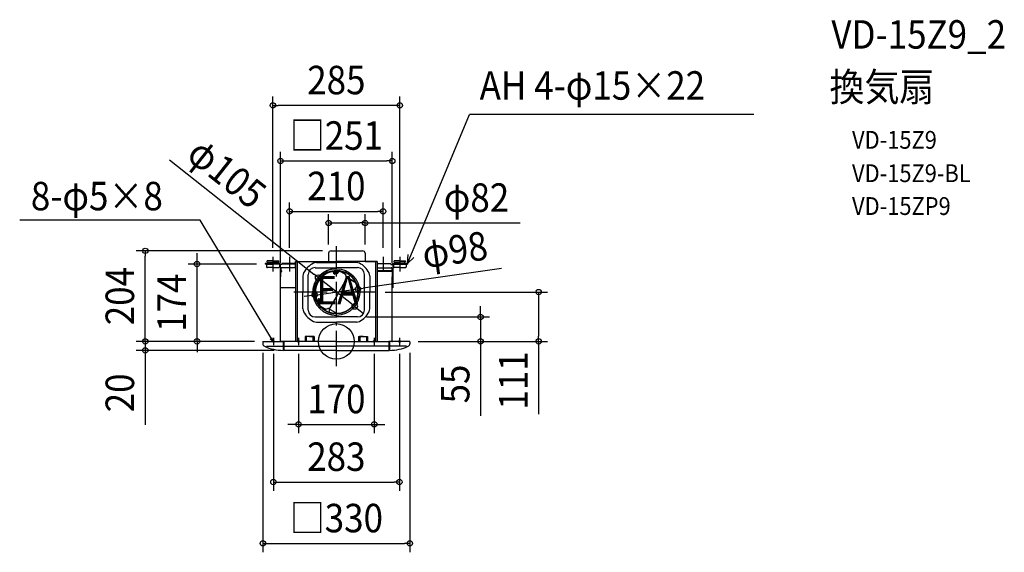
# Model space of a CAD drawing. Extents: x -711 to 1500, y -474 to 723.
import ezdxf
from ezdxf.enums import TextEntityAlignment as Align

# ---------------------------------------------------------------- set-up
doc = ezdxf.new("R2010")
doc.units = 0
doc.header["$LTSCALE"] = 20
doc.header["$PDMODE"] = 3
doc.header["$PDSIZE"] = -2
doc.linetypes.add('DASHDOT', pattern=[5.5, 4, -0.6, 0.3, -0.6])
doc.layers.get('DEFPOINTS').update_dxf_attribs({"linetype": 'CONTINUOUS'})
for name, color, linetype in [('ARRANGE', 1, 'CONTINUOUS'), ('BASIS', 6, 'DASHDOT'), ('DETAIL', 5, 'CONTINUOUS'), ('ETC', 61, 'CONTINUOUS'), ('FIX', 11, 'CONTINUOUS'), ('NOTE', 4, 'CONTINUOUS'), ('OUTLINE', 3, 'CONTINUOUS'), ('SIZE', 30, 'CONTINUOUS')]:
    doc.layers.add(name, color=color, linetype=linetype)
doc.styles.get("Standard").update_dxf_attribs({"font": 'SIMPLEX.shx', "width": 0.9, "height": 64, "bigfont": 'BIGFONT.shx'})

msp = doc.modelspace()

# ---------------------------------------------------------------- linework, layer by layer
at = {"layer": 'ARRANGE', "color": 1, "linetype": 'CONTINUOUS'}
msp.add_circle((0, 0), 40, dxfattribs=at)
msp.add_point((0, 0), dxfattribs=at)
at = {"layer": 'BASIS', "color": 6, "linetype": 'DASHDOT'}
for p, q in [((0, -55.927541), (0, 214.115488)), ((89.4247, 111), (-95.313227, 111))]:
    msp.add_line(p, q, dxfattribs=at)
at = {"layer": 'DEFPOINTS', "color": 30, "linetype": 'CONTINUOUS'}
for p in [(-142.5, 530.410215), (125.499847, 405.705283), (105, 292.337161), (64.499918, 266.262494), (-429.206584, 203.64985), (-11.000076, 203.64985), (-142.5, 190.38479), (-105, 190.38479), (-17.500082, 198.14985), (64.499918, 198.149854), (105, 190.38479), (142.5, 190.38479), (-312.939581, 174), (-159.5, 174), (-125.499835, 156.899997), (125.499847, 156.899997), (-41.167088, 143.580997), (48.514821, 117.878341), (89.4247, 111), (454.24989, 111), (-48.514833, 104.121659), (41.167076, 78.419003), (47.5, 55), (-429.206584, 0), (-164.000006, 0), (-164, 0), (-164, 0), (163.999994, 0), (164, 0), (323.785568, 0), (-165, -5.298007), (-141.5, -8.026261), (-119.5, -20), (-85, -8.026261), (85, -8.026261), (141.5, -8.026261), (165, -5.298007), (85, -186.312463), (141.5, -315.906747), (165, -453.860134)]:
    msp.add_point(p, dxfattribs=at)
at = {"layer": 'DETAIL', "color": 5, "linetype": 'CONTINUOUS'}
for p, q in [((-12.000076, 203.64985), (58.999924, 203.64985)), ((-155.5, 178), (-155.5, 181)), ((-142.5, 181), (-155.5, 181)), ((-155.5, 178), (-142.5, 178)), ((-153.5, 175), (-153.5, 178)), ((-142.5, 181), (-129.5, 181)), ((-129.5, 178), (-142.5, 178)), ((-131.5, 175), (-131.5, 178)), ((-129.5, 178), (-129.5, 181)), ((-91.500015, 179.599994), (0, 179.599994)), ((-91.500015, 179.599994), (-91.500015, 0)), ((-88.000015, 179.599994), (-88.000015, 0)), ((-44.908052, 177.399997), (0, 177.399997)), ((-17.500076, 198.14985), (-17.500076, 179.599994)), ((91.500015, 179.599994), (0, 179.599994)), ((44.908052, 177.399997), (0, 177.399997)), ((64.499924, 198.14985), (64.499924, 179.599994)), ((88.000015, 179.599994), (88.000015, 0)), ((91.500015, 179.599994), (91.500015, 0)), ((129.5, 178), (129.5, 181)), ((142.5, 181), (129.5, 181)), ((129.5, 178), (142.5, 178)), ((131.5, 175), (131.5, 178)), ((142.5, 181), (155.5, 181)), ((155.5, 178), (142.5, 178)), ((153.5, 175), (153.5, 178)), ((155.5, 178), (155.5, 181)), ((-127.5, 175), (-159.5, 175)), ((-159.5, 175), (-159.5, 174)), ((-127.499997, 174), (-159.5, 174)), ((-157, 174), (-157, 168)), ((-157, 174), (-142.5, 174)), ((-142.5, 166), (-155, 166)), ((-128, 174), (-142.5, 174)), ((-142.5, 166), (-130, 166)), ((-128, 174), (-128, 168)), ((-126.499997, 173), (-126.499997, 120.5)), ((-122.5, 173), (-126.499997, 173)), ((-91.500015, 175), (-122.5, 175)), ((-122.5, 175), (-122.5, 173)), ((-91.500015, 174), (-122.5, 174)), ((-94, 174), (-116, 174)), ((-87.5, 175), (-87.5, 175.000001)), ((-87.5, 175), (-87.5, 175.000001)), ((-47.5, 165.399997), (0, 165.399997)), ((-16.289646, 155.136376), (-18.633946, 154.173988)), ((-13.899854, 155.972456), (-16.289646, 155.136376)), ((-11.474654, 156.678392), (-13.899854, 155.972456)), ((-9.219262, 157.206612), (-11.474654, 156.678392)), ((-9.010686, 157.255464), (-9.219262, 157.206612)), ((-9.010686, 157.255464), (-8.892754, 157.272344)), ((-8.892754, 157.272344), (-8.775562, 157.27504)), ((-8.775562, 157.27504), (-8.658278, 157.263424)), ((-8.658278, 157.263424), (-8.543394, 157.237884)), ((-8.543394, 157.237884), (-8.433382, 157.198828)), ((-8.433382, 157.198828), (-8.327422, 157.146116)), ((-8.428782, 158.002472), (-8.006958, 158.733092)), ((1.337758, 151.56592), (-8.327422, 157.146116)), ((-7.480766, 158.04294), (-8.055766, 157.047012)), ((1.95963, 152.592524), (-7.480766, 158.04294)), ((-5.43939, 155.478708), (-6.591874, 153.482548)), ((-5.739694, 159.05846), (2.227694, 154.458484)), ((-4.873718, 158.558484), (-5.248718, 157.908964)), ((-0.052562, 154.908964), (-5.248718, 157.908964)), ((-4.33939, 157.383964), (-4.83939, 156.51794)), ((2.794678, 156.440536), (-2.241318, 159.348072)), ((-0.96189, 155.433964), (-1.46189, 154.56794)), ((0.322438, 155.558484), (-0.052562, 154.908964)), ((47.5, 165.399997), (0, 165.399997)), ((3.687758, 155.63624), (1.337758, 151.56592)), ((2.227694, 154.458484), (2.977694, 155.757524)), ((3.08873, 155.86714), (3.024242, 155.866032)), ((3.15295, 155.870188), (3.08873, 155.86714)), ((3.216894, 155.87518), (3.15295, 155.870188)), ((3.280562, 155.882108), (3.216894, 155.87518)), ((3.280562, 155.882108), (4.025898, 157.173068)), ((3.687758, 155.63624), (3.901386, 155.967772)), ((3.901386, 155.967772), (4.143334, 156.2743)), ((4.143334, 156.2743), (4.414966, 156.557108)), ((4.414966, 156.557108), (4.712186, 156.812324)), ((4.712186, 156.812324), (5.032482, 157.037076)), ((5.032482, 157.037076), (5.372458, 157.229648)), ((5.372458, 157.229648), (5.729106, 157.387704)), ((5.729106, 157.387704), (6.098778, 157.510224)), ((6.098778, 157.510224), (6.478074, 157.595512)), ((6.478074, 157.595512), (6.86323, 157.643276)), ((6.86323, 157.643276), (7.250594, 157.652516)), ((7.250594, 157.652516), (7.636434, 157.623688)), ((7.636434, 157.623688), (8.016986, 157.556524)), ((7.785194, 159.044088), (19.793198, 152.111264)), ((8.016986, 157.556524), (8.388686, 157.452212)), ((8.388686, 157.452212), (8.74611, 157.311988)), ((8.74611, 157.311988), (9.091066, 157.13544)), ((9.091066, 157.13544), (19.72189, 150.997732)), ((91.500015, 175), (122.5, 175)), ((91.500015, 165.500094), (103.524826, 165.500094)), ((123.79985, 158.739596), (91.500015, 158.739596)), ((124.899841, 157.500094), (91.500015, 157.500094)), ((103.452194, 165.500094), (123.29985, 165.500094)), ((122.199936, 157.500094), (122.199936, 158.739596)), ((122.5, 175), (122.5, 173)), ((122.5, 173), (126.499997, 173)), ((124.79985, 164.000094), (124.79985, 159.739596)), ((125.499847, 156.899997), (125.499847, 145.219577)), ((126.499997, 173), (126.499997, 120.5)), ((127.499997, 174), (159.5, 174)), ((127.5, 175), (159.5, 175)), ((128, 174), (142.5, 174)), ((128, 174), (128, 168)), ((142.5, 166), (130, 166)), ((157, 174), (142.5, 174)), ((142.5, 166), (155, 166)), ((157, 174), (157, 168)), ((159.5, 175), (159.5, 174)), ((-75, 147.308048), (-75, 110.399997)), ((-63, 70.5), (-63, 149.899997)), ((-40.970294, 134.076856), (-42.187466, 131.834812)), ((-39.63721, 136.25198), (-40.970294, 134.076856)), ((-39.634282, 136.256244), (-39.63721, 136.25198)), ((-39.634282, 136.256243), (-39.63721, 136.251981)), ((-38.192482, 138.354304), (-39.634282, 136.256244)), ((-36.639746, 140.377532), (-38.192482, 138.354304)), ((-34.983858, 142.316264), (-36.639746, 140.377532)), ((-33.229094, 144.164632), (-34.983858, 142.316264)), ((-31.380842, 145.917776), (-33.229094, 144.164632)), ((-29.443966, 147.5703), (-31.380842, 145.917776)), ((-27.42433, 149.117956), (-29.443966, 147.5703)), ((-25.327326, 150.55588), (-27.42433, 149.117956)), ((-23.159226, 151.880476), (-25.327326, 150.55588)), ((-21.385818, 152.83892), (-23.159226, 151.880476)), ((-20.925898, 153.087484), (-21.385818, 152.83892)), ((-18.633946, 154.173988), (-20.925898, 153.087484)), ((-4.325466, 151.458084), (-6.100818, 152.483084)), ((-3.214374, 151.532548), (-2.06189, 153.528708)), ((0.565982, 152.011756), (0.559394, 152.015312)), ((0.57297, 152.008512), (0.565982, 152.011756)), ((0.580318, 152.005608), (0.57297, 152.008512)), ((0.588014, 152.003088), (0.580318, 152.005608)), ((0.59603, 152.000992), (0.588014, 152.003088)), ((0.604326, 151.999356), (0.59603, 152.000992)), ((0.612858, 151.998224), (0.604326, 151.999356)), ((0.621582, 151.997632), (0.612858, 151.998224)), ((0.630446, 151.997624), (0.621582, 151.997632)), ((0.639374, 151.99822), (0.630446, 151.997624)), ((0.648282, 151.999464), (0.639374, 151.99822)), ((0.657046, 152.001356), (0.648282, 151.999464)), ((0.66553, 152.003876), (0.657046, 152.001356)), ((0.673638, 152.007088), (0.66553, 152.003876)), ((9.27953, 117.073992), (18.87953, 133.70168)), ((18.84073, 133.731092), (18.843834, 133.75014)), ((18.843946, 133.722228), (18.84073, 133.731092)), ((18.843834, 133.75014), (18.852966, 133.778948)), ((18.852966, 133.778948), (18.867914, 133.8166)), ((18.867914, 133.8166), (18.888218, 133.86188)), ((18.888218, 133.86188), (18.913226, 133.913428)), ((18.913226, 133.913428), (18.942198, 133.969628)), ((18.942198, 133.969628), (18.974222, 134.028808)), ((18.974222, 134.028808), (19.008366, 134.089176)), ((19.008366, 134.089176), (19.043574, 134.148932)), ((19.043574, 134.148932), (19.078818, 134.206256)), ((19.078818, 134.206256), (19.113002, 134.259448)), ((19.113002, 134.259448), (19.145138, 134.306876)), ((19.145138, 134.306876), (19.174198, 134.347104)), ((19.174198, 134.347104), (19.199334, 134.378872)), ((19.199334, 134.378872), (19.219718, 134.401188)), ((19.219718, 134.401188), (19.234658, 134.4134)), ((19.234658, 134.4134), (19.243946, 134.415048)), ((19.27953, 134.3945), (24.32953, 143.141356)), ((19.72189, 150.997732), (19.883106, 150.89356)), ((19.883106, 150.89356), (20.03197, 150.775148)), ((20.03197, 150.775148), (20.16909, 150.641848)), ((20.16909, 150.641848), (20.292626, 150.495624)), ((20.292626, 150.495624), (20.40121, 150.337696)), ((20.40121, 150.337696), (20.494034, 150.169704)), ((20.494034, 150.169704), (20.569666, 149.993952)), ((20.569666, 149.993952), (20.628586, 149.80968)), ((20.628586, 149.80968), (21.845242, 145.240236)), ((22.337114, 145.44638), (20.958014, 150.593248)), ((21.845242, 145.240236), (21.904162, 145.05596)), ((21.904162, 145.05596), (21.979794, 144.880212)), ((21.979794, 144.880212), (22.072618, 144.71222)), ((22.072618, 144.71222), (22.181202, 144.554288)), ((22.181202, 144.554288), (22.304738, 144.408068)), ((22.304738, 144.408068), (22.441862, 144.274764)), ((22.337114, 145.44638), (41.344806, 134.472284)), ((22.441862, 144.274764), (22.590722, 144.156356)), ((22.590722, 144.156356), (22.751938, 144.05218)), ((22.751938, 144.05218), (40.87179, 133.59068)), ((24.283014, 143.168212), (24.783014, 144.03424)), ((25.250906, 143.7641), (26.248774, 144.625484)), ((26.248774, 144.625484), (27.259006, 145.511124)), ((27.259006, 145.511124), (28.282478, 146.418272)), ((28.282478, 146.418272), (30.37509, 148.286396)), ((30.37509, 148.286396), (30.60743, 148.49326)), ((40.87179, 133.59068), (41.44049, 133.236324)), ((41.44049, 133.236324), (41.981898, 132.846616)), ((41.981898, 132.846616), (42.497134, 132.42056)), ((63, 70.5), (63, 149.899997)), ((75, 147.308048), (75, 110.399997)), ((125.499847, 0.399997), (125.499847, 145.149997)), ((-91.500015, 120.5), (-126.499997, 120.5)), ((-125.500153, 0.399997), (-125.500153, 120.5)), ((-47.420062, 112.290136), (-47.483146, 109.750212)), ((-47.223282, 114.82516), (-47.420062, 112.290136)), ((-46.892794, 117.34804), (-47.223282, 114.82516)), ((-46.430106, 119.851688), (-46.892794, 117.34804)), ((-45.835962, 122.328892), (-46.430106, 119.851688)), ((-45.112614, 124.772748), (-45.835962, 122.328892)), ((-44.261562, 127.176156), (-45.112614, 124.772748)), ((-43.285766, 129.53248), (-44.261562, 127.176156)), ((-42.187466, 131.834812), (-43.285766, 129.53248)), ((8.87953, 116.381172), (-0.72047, 99.753484)), ((8.84073, 116.410584), (8.843834, 116.429628)), ((8.843946, 116.40172), (8.84073, 116.410584)), ((8.843834, 116.429628), (8.852966, 116.45844)), ((8.852966, 116.45844), (8.867914, 116.496092)), ((8.867914, 116.496092), (8.888218, 116.541372)), ((8.888218, 116.541372), (8.913226, 116.59292)), ((8.913226, 116.59292), (8.942198, 116.64912)), ((8.942198, 116.64912), (8.974222, 116.7083)), ((8.974222, 116.7083), (9.008366, 116.768668)), ((9.008366, 116.768668), (9.043574, 116.828424)), ((9.043574, 116.828424), (9.078818, 116.885748)), ((9.078818, 116.885748), (9.113002, 116.93894)), ((9.113002, 116.93894), (9.145138, 116.986368)), ((9.145138, 116.986368), (9.174198, 117.026596)), ((9.174198, 117.026596), (9.199334, 117.058364)), ((9.199334, 117.058364), (9.219718, 117.08068)), ((9.219718, 117.08068), (9.234658, 117.092892)), ((9.234658, 117.092892), (9.243946, 117.09454)), ((42.497134, 132.42056), (42.982846, 131.961128)), ((42.982846, 131.961128), (43.436658, 131.470152)), ((43.436658, 131.470152), (43.904114, 130.891404)), ((126.499997, 120.5), (125.499847, 120.5)), ((-75, 73.491945), (-75, 110.399997)), ((-47.483146, 109.750212), (-47.411782, 107.212588)), ((-47.411782, 107.212588), (-47.206746, 104.684448)), ((-47.206746, 104.684448), (-46.86805, 102.173028)), ((-46.86805, 102.173028), (-46.397218, 99.685372)), ((-46.397218, 99.685372), (-45.795978, 97.232116)), ((-45.795978, 97.232116), (-45.06375, 94.80972)), ((-45.728438, 93.395732), (-44.919346, 94.79712)), ((-45.347646, 92.436828), (-36.522306, 87.341516)), ((-45.06375, 94.80972), (-45.019406, 94.699148)), ((-45.019406, 94.699148), (-44.998242, 94.660468)), ((-44.998242, 94.660468), (-44.963142, 94.596308)), ((-44.405766, 94.086964), (-44.980766, 93.091036)), ((-35.54037, 87.64062), (-44.980766, 93.091036)), ((-44.963142, 94.596308), (-44.894442, 94.500548)), ((-44.894442, 94.500548), (-44.814882, 94.413824)), ((-44.814882, 94.413824), (-44.72605, 94.33808)), ((-44.72605, 94.33808), (-44.627422, 94.272672)), ((-44.627422, 94.272672), (-34.962242, 88.692476)), ((-43.940406, 89.314956), (-37.955322, 85.859464)), ((-43.248718, 92.091036), (-43.623718, 91.441516)), ((-40.086906, 95.467452), (-41.73939, 92.605264)), ((-37.200466, 94.516916), (-38.975818, 95.541916)), ((-38.052562, 89.091036), (-38.427562, 88.441516)), ((-38.36189, 90.655264), (-36.709406, 93.517452)), ((-37.312242, 84.622156), (-34.962242, 88.692476)), ((-35.734234, 89.13794), (-35.740606, 89.141864)), ((-35.72793, 89.133508), (-35.734234, 89.13794)), ((-35.721742, 89.128596), (-35.72793, 89.133508)), ((-35.71571, 89.123192), (-35.721742, 89.128596)), ((-35.709886, 89.1173), (-35.71571, 89.123192)), ((-35.704322, 89.110932), (-35.709886, 89.1173)), ((-35.699078, 89.104108), (-35.704322, 89.110932)), ((-35.694202, 89.096848), (-35.699078, 89.104108)), ((-35.689762, 89.089176), (-35.694202, 89.096848)), ((-35.685814, 89.081148), (-35.689762, 89.089176)), ((-35.682438, 89.072808), (-35.685814, 89.081148)), ((-35.679694, 89.064272), (-35.682438, 89.072808)), ((-35.677638, 89.055668), (-35.679694, 89.064272)), ((-35.676362, 89.04704), (-35.677638, 89.055668)), ((-1.12047, 99.060664), (-10.72047, 82.432976)), ((-1.156166, 99.10912), (-1.15927, 99.090076)), ((-1.15927, 99.090076), (-1.156054, 99.081212)), ((-1.147034, 99.137932), (-1.156166, 99.10912)), ((-1.132086, 99.175584), (-1.147034, 99.137932)), ((-1.111782, 99.220864), (-1.132086, 99.175584)), ((-1.086774, 99.272412), (-1.111782, 99.220864)), ((-1.057802, 99.328612), (-1.086774, 99.272412)), ((-1.025778, 99.387792), (-1.057802, 99.328612)), ((-0.991634, 99.44816), (-1.025778, 99.387792)), ((-0.956426, 99.507916), (-0.991634, 99.44816)), ((-0.921182, 99.56524), (-0.956426, 99.507916)), ((-0.886998, 99.618428), (-0.921182, 99.56524)), ((-0.854862, 99.66586), (-0.886998, 99.618428)), ((-0.825802, 99.706088), (-0.854862, 99.66586)), ((-0.800666, 99.737856), (-0.825802, 99.706088)), ((-0.780282, 99.760172), (-0.800666, 99.737856)), ((-0.765342, 99.772384), (-0.780282, 99.760172)), ((-0.756054, 99.774032), (-0.765342, 99.772384)), ((75, 73.491945), (75, 110.399997)), ((-38.207074, 82.05148), (-38.207142, 81.909856)), ((-38.207142, 81.909856), (-38.197482, 81.768436)), ((-38.197262, 82.191648), (-38.207074, 82.05148)), ((-38.197482, 81.768436), (-38.178098, 81.62888)), ((-38.177714, 82.330916), (-38.197262, 82.191648)), ((-38.178098, 81.62888), (-38.14899, 81.490636)), ((-38.14899, 81.490636), (-38.100158, 81.323952)), ((-38.100158, 81.323952), (-38.037418, 81.160944)), ((-38.037418, 81.160944), (-37.960474, 81.000792)), ((-37.960474, 81.000792), (-37.87023, 80.84596)), ((-37.87023, 80.84596), (-37.76705, 80.698228)), ((-37.818546, 83.146936), (-37.853038, 82.757176)), ((-37.853038, 82.757176), (-37.849822, 82.36646)), ((-37.849822, 82.36646), (-37.808378, 81.978568)), ((-37.746134, 83.531944), (-37.818546, 83.146936)), ((-37.808378, 81.978568), (-37.72965, 81.59716)), ((-37.76705, 80.698228), (-37.652242, 80.558836)), ((-37.63703, 83.908592), (-37.746134, 83.531944)), ((-37.72965, 81.59716), (-37.613862, 81.22604)), ((-37.089294, 85.359464), (-37.714294, 84.276932)), ((-37.652242, 80.558836), (-37.527402, 80.429832)), ((-37.492542, 84.271384), (-37.63703, 83.908592)), ((-37.613862, 81.22604), (-37.46265, 80.868604)), ((-37.527402, 80.429832), (-37.391998, 80.310532)), ((-37.312242, 84.622156), (-37.492542, 84.271384)), ((-37.46265, 80.868604), (-37.276966, 80.528512)), ((-37.276966, 80.528512), (-37.059082, 80.20878)), ((-37.272306, 86.042476), (-36.522306, 87.341516)), ((-37.059082, 80.20878), (-36.810642, 79.912796)), ((-36.810642, 79.912796), (-36.534458, 79.643052)), ((-36.534458, 79.643052), (-36.234306, 79.403624)), ((-36.234306, 79.403624), (-35.908934, 79.193156)), ((-35.908934, 79.193156), (-25.27811, 73.055448)), ((-25.27811, 73.055448), (-25.107286, 72.967916)), ((-24.978058, 72.893304), (-25.148882, 72.980836)), ((-25.107286, 72.967916), (-24.93031, 72.8982)), ((-24.801082, 72.823592), (-24.978058, 72.893304)), ((-24.93031, 72.8982), (-24.746302, 72.846104)), ((-24.617074, 72.771492), (-24.801082, 72.823592)), ((-24.746302, 72.846104), (-24.557902, 72.812228)), ((-24.428674, 72.737616), (-24.617074, 72.771492)), ((-24.557902, 72.812228), (-24.366838, 72.797156)), ((-24.237614, 72.722544), (-24.428674, 72.737616)), ((-24.366838, 72.797156), (-24.174942, 72.800768)), ((-24.045714, 72.726156), (-24.237614, 72.722544)), ((-24.174942, 72.800768), (-23.984922, 72.82314)), ((-23.855694, 72.748532), (-24.045714, 72.726156)), ((-23.984922, 72.82314), (-23.795874, 72.864252)), ((-23.66665, 72.78964), (-23.855694, 72.748532)), ((-23.795874, 72.864252), (-19.230294, 74.09532)), ((-23.66665, 72.78964), (-19.101066, 74.020708)), ((-19.230294, 74.09532), (-19.041246, 74.136428)), ((-18.912022, 74.06182), (-19.101066, 74.020708)), ((-19.041246, 74.136428), (-18.851226, 74.158804)), ((-18.721998, 74.084196), (-18.912022, 74.06182)), ((-18.851226, 74.158804), (-18.65933, 74.162416)), ((-18.530102, 74.087804), (-18.721998, 74.084196)), ((-18.65933, 74.162416), (-18.468266, 74.147344)), ((-18.339042, 74.072732), (-18.530102, 74.087804)), ((-18.468266, 74.147344), (-18.279866, 74.113468)), ((-18.150642, 74.038856), (-18.339042, 74.072732)), ((-18.279866, 74.113468), (-18.095862, 74.061368)), ((-17.966634, 73.98676), (-18.150642, 74.038856)), ((-18.095862, 74.061368), (-17.918886, 73.991656)), ((-17.789658, 73.917044), (-17.966634, 73.98676)), ((-17.918886, 73.991656), (-17.748062, 73.904124)), ((-17.748062, 73.904124), (1.447194, 62.821736)), ((-15.68141, 72.71094), (-16.91671, 65.652624)), ((-11.12047, 81.740156), (-16.17047, 72.9933)), ((-11.156166, 81.788612), (-11.15927, 81.769568)), ((-11.15927, 81.769568), (-11.156054, 81.760704)), ((-11.147034, 81.817424), (-11.156166, 81.788612)), ((-11.132086, 81.855076), (-11.147034, 81.817424)), ((-11.111782, 81.900356), (-11.132086, 81.855076)), ((-11.086774, 81.951904), (-11.111782, 81.900356)), ((-11.057802, 82.008104), (-11.086774, 81.951904)), ((-11.025778, 82.067284), (-11.057802, 82.008104)), ((-10.991634, 82.127652), (-11.025778, 82.067284)), ((-10.956426, 82.187408), (-10.991634, 82.127652)), ((-10.921182, 82.244732), (-10.956426, 82.187408)), ((-10.886998, 82.29792), (-10.921182, 82.244732)), ((-10.854862, 82.345352), (-10.886998, 82.29792)), ((-10.825802, 82.38558), (-10.854862, 82.345352)), ((-10.800666, 82.417348), (-10.825802, 82.38558)), ((-10.780282, 82.439664), (-10.800666, 82.417348)), ((-10.765342, 82.451876), (-10.780282, 82.439664)), ((-10.756054, 82.453524), (-10.765342, 82.451876)), ((-47.5, 55), (0, 55)), ((-2.497774, 65.099364), (-2.497774, 64.161672)), ((47.5, 55), (0, 55)), ((-44.908052, 43.399997), (0, 43.399997)), ((44.908052, 43.399997), (0, 43.399997)), ((-164, 0), (-117.824561, 0)), ((-151.500076, 0.000094), (-125.900223, 0.000094)), ((-88, 0.000094), (-125.900223, 0.000094)), ((-119.5, 0), (-119.5, -20)), ((-118, 0), (-118, -20)), ((0, 0), (-117.824561, 0)), ((-70, 10.899997), (-70, 0)), ((-50, 10.899997), (-70, 10.899997)), ((-60.000076, 10.899997), (-68.000076, 10.899997)), ((-67.5, 10.899997), (-67.5, 0)), ((-60.000076, 10.899997), (-52.000076, 10.899997)), ((-52.5, 10.899997), (-52.5, 0)), ((-50, 10.899997), (-50, 0)), ((0, 0), (117.824561, 0)), ((50, 10.899997), (50, 0)), ((50, 10.899997), (70, 10.899997)), ((60.000076, 10.899997), (52.000076, 10.899997)), ((52.5, 10.899997), (52.5, 0)), ((60.000076, 10.899997), (68.000076, 10.899997)), ((67.5, 10.899997), (67.5, 0)), ((70, 10.899997), (70, 0)), ((164, 0), (117.824561, 0)), ((118, 0), (118, -20)), ((119.5, 0), (119.5, -20)), ((151.499847, 0.000094), (125.891004, 0.000094)), ((-165, -1), (-165, -5.298007)), ((-157.228752, -10.742561), (-119.301739, -10.742561)), ((-119.5, -19), (-118, -19)), ((-118, -10.742561), (0, -10.742561)), ((0, -20), (-118, -20)), ((118, -10.742561), (0, -10.742561)), ((0, -20), (118, -20)), ((119.5, -19), (118, -19)), ((157.228752, -10.742561), (119.301739, -10.742561)), ((165, -1), (165, -5.298007))]:
    msp.add_line(p, q, dxfattribs=at)
for radius in [52.5, 49, 48.399992]:
    msp.add_circle((-0.000006, 111), radius, dxfattribs=at)
for centre, radius, start, end in [((-12.000076, 198.14985), 5.5, 90, 180), ((58.999924, 198.14985), 5.5, 0, 90), ((-44.908052, 162.399997), 15, 90, 116.424392), ((44.908052, 162.399997), 15, 63.575608, 90), ((-155, 168), 2, 179.999999, 270), ((-130, 168), 2, 270, 0.000001), ((-127.5, 173), 2, 0, 90), ((-127.499997, 173), 1, 0, 90), ((-30, 132.399997), 48.5, 116.424392, 153.575608), ((-47.500006, 150.5), 15.5, 90, 180), ((-0.000006, 111), 52.5, 90, 270), ((-0.000006, 111), 47, 102.124774, 197.876671), ((-10.334038, 159.102472), 2.2, 282.124774, 330), ((-8.012466, 157.022012), 0.05, 150, 239.996708), ((2.544678, 156.007524), 0.5, 330, 60), ((7.316794, 155.273068), 3.8, 82.919542, 150), ((47.499994, 150.5), 15.5, 0, 90), ((30, 132.399997), 48.5, 26.424392, 63.575608), ((123.29985, 164.000094), 1.5, 0.000001, 90), ((123.79985, 159.739596), 1, 270, 0.000001), ((124.899841, 156.899997), 0.6, 0.000001, 90), ((127.5, 173), 2, 90, 180), ((127.499997, 173), 1, 90, 180.000001), ((130, 168), 2, 179.999999, 270), ((155, 168), 2, 270, 0.000001), ((-60, 147.308048), 15, 153.575608, 180), ((-5.600818, 153.349112), 1, 172.331645, 240), ((-3.825466, 152.324112), 1, 240, 307.668355), ((3.227694, 156.190536), 2, 240, 259.751307), ((18.543198, 149.9462), 2.5, 15, 60), ((41.844806, 135.338312), 1, 240, 299.129021), ((60, 147.308048), 15, 0, 26.424392), ((-0.000006, 111), 48.199992, 271.720558, 24.373599), ((-46.824602, 95.89712), 2.2, 330, 17.876671), ((-44.362466, 94.061964), 0.05, 60.003292, 134.998187), ((-39.475818, 94.675888), 1, 60, 127.668355), ((-37.700466, 93.650888), 1, 352.331645, 60), ((-60, 73.491945), 15, 180, 206.424392), ((-30, 88.399997), 48.5, 206.424392, 243.575608), ((-47.5, 70.5), 15.5, 180, 270), ((-34.683206, 82.526932), 3.5, 150, 183.21051), ((-37.705322, 86.292476), 0.5, 240, 330), ((-34.683206, 82.526932), 3.5, 219.290878, 240), ((-37.522306, 85.609464), 0.5, 330, 60), ((-37.522306, 85.609464), 2, 40.248693, 60), ((-5.195042, 65.501932), 1, 329.978685, 60), ((47.5, 70.5), 15.5, 270, 0), ((30, 88.399997), 48.5, 296.424392, 333.575608), ((60, 73.491945), 15, 333.575608, 0), ((-44.908052, 58.399997), 15, 243.575608, 270), ((-0.000006, 62.5), 5, 149.978685, 175.898303), ((-0.000006, 62.5), 3, 130.480625, 176.317424), ((44.908052, 58.399997), 15, 270, 296.424392), ((-164, -1), 1, 90, 180), ((-125.900223, 0.399997), 0.4, 270, 0.000001), ((125.899841, 0.399997), 1, 179.999982, 203.577976), ((125.899841, 0.399997), 0.4, 179.999982, 270), ((164, -1), 1, 0, 90), ((-159, -5.298007), 6, 180, 245.151979), ((-119.5, 80), 100, 245.151979, 270), ((119.5, 80), 100, 270, 294.848021), ((159, -5.298007), 6, 294.848021, 0)]:
    msp.add_arc(centre, radius, start, end, dxfattribs=at)
at = {"layer": 'FIX', "color": 11, "linetype": 'CONTINUOUS'}
for centre in [(-141.5, 0.000189), (-85, 0.000094), (85, 0.000094), (141.5, 0.000189)]:
    msp.add_circle(centre, 2, dxfattribs=at)
at = {"layer": 'NOTE', "color": 4, "linetype": 'CONTINUOUS'}
for p, q in [((159.5, 175), (299.0021, 509.959158)), ((937.340256, 509.959158), (299.0021, 509.959158)), ((-305.872541, 272.751323), (-711.087556, 272.751323)), ((-142.737559, 1.571318), (-305.872541, 272.751323)), ((-142.5, 190.38479), (-142.5, 157.210284)), ((-105, 190.38479), (-105, 157.210284)), ((105, 190.38479), (105, 157.210284)), ((142.5, 190.38479), (142.5, 157.210284)), ((159.5, 175), (161.089387, 195.531438)), ((174.167779, 188.832888), (159.5, 175)), ((-148.4643, 5.849076), (-142.737559, 1.571318)), ((-142.737559, 1.571318), (-144.02492, 7.90728)), ((-141.5, 7.873741), (-141.5, -8.026167)), ((-85, 7.873647), (-85, -8.026261)), ((85, 7.873647), (85, -8.026261)), ((141.5, 7.873741), (141.5, -8.026167))]:
    msp.add_line(p, q, dxfattribs=at)
at = {"layer": 'OUTLINE', "color": 3, "linetype": 'CONTINUOUS'}
for p, q in [((-12.000076, 203.64985), (58.999918, 203.64985)), ((-91.500015, 165.500094), (-91.500015, 179.599994)), ((-91.500015, 179.599994), (-17.500082, 179.599994)), ((-17.500082, 198.14985), (-17.500082, 179.599994)), ((64.499918, 198.14985), (64.499918, 179.599994)), ((64.499918, 179.599994), (91.500015, 179.599994)), ((91.500015, 179.599994), (91.500015, 165.500094)), ((-125.499841, 156.899997), (-125.499841, 145.219577)), ((-124.899835, 157.500094), (-122.19993, 157.500094)), ((-124.799844, 164.000094), (-124.799844, 159.739596)), ((-123.799844, 158.739596), (-122.19993, 158.739596)), ((-103.452188, 165.500094), (-123.299844, 165.500094)), ((-122.19993, 157.500094), (-122.19993, 158.739596)), ((-91.500015, 165.500094), (-103.52482, 165.500094)), ((91.500009, 165.500094), (103.52482, 165.500094)), ((103.452188, 165.500094), (123.299844, 165.500094)), ((123.799844, 158.739596), (122.19993, 158.739596)), ((122.19993, 157.500094), (122.19993, 158.739596)), ((124.899835, 157.500094), (122.19993, 157.500094)), ((124.799844, 164.000094), (124.799844, 159.739596)), ((125.499841, 156.899997), (125.499841, 145.219577)), ((-125.499841, 0.399997), (-125.499841, 145.149997)), ((125.499841, 0.399997), (125.499841, 145.149997)), ((-164.000006, 0), (-117.824567, 0)), ((-151.500082, 0.000094), (-125.900229, 0.000094)), ((-88.000006, 0.000094), (-125.900229, 0.000094)), ((-0.000006, 0), (-117.824567, 0)), ((-0.000006, 0), (117.824555, 0)), ((163.999994, 0), (117.824555, 0)), ((151.499841, 0.000094), (125.890998, 0.000094)), ((-165.000006, -1), (-165.000006, -5.298007)), ((-119.500006, -19), (-118.000006, -19)), ((-119.500006, -19), (-119.500006, -20)), ((-118.000006, -19), (-118.000006, -20)), ((-0.000006, -20), (-118.000006, -20)), ((-0.000006, -20), (117.999994, -20)), ((119.499994, -19), (117.999994, -19)), ((117.999994, -19), (117.999994, -20)), ((119.499994, -19), (119.499994, -20)), ((164.999994, -1), (164.999994, -5.298007))]:
    msp.add_line(p, q, dxfattribs=at)
for centre, radius, start, end in [((-12.000082, 198.14985), 5.5, 90, 180), ((58.999918, 198.14985), 5.5, 0, 90), ((-124.899835, 156.899997), 0.6, 90, 179.999999), ((-123.299844, 164.000094), 1.5, 90, 179.999999), ((-123.799844, 159.739596), 1, 179.999999, 270), ((123.299844, 164.000094), 1.5, 0.000001, 90), ((123.799844, 159.739596), 1, 270, 0.000001), ((124.899835, 156.899997), 0.6, 0.000001, 90), ((-164.000006, -1), 1, 90, 180), ((-125.900229, 0.399997), 0.4, 270, 0.000001), ((125.899835, 0.399997), 1, 179.999982, 203.577976), ((125.899835, 0.399997), 0.4, 179.999982, 270), ((163.999994, -1), 1, 0, 90), ((-159.000006, -5.298007), 6, 180, 245.151979), ((-119.500006, 80), 100, 245.151979, 270), ((119.499994, 80), 100, 270, 294.848021), ((158.999994, -5.298007), 6, 294.848021, 0)]:
    msp.add_arc(centre, radius, start, end, dxfattribs=at)
at = {"layer": 'SIZE', "color": 30, "linetype": 'CONTINUOUS'}
for p, q in [((-142.5, 210.38479), (-142.5, 550.410215)), ((142.5, 210.38479), (142.5, 550.410215)), ((-142.5, 530.410215), (-130.5, 530.410215)), ((130.5, 530.410215), (-130.5, 530.410215)), ((142.5, 530.410215), (130.5, 530.410215)), ((-125.499835, 176.899997), (-125.499835, 425.705283)), ((125.499847, 176.899997), (125.499847, 425.705283)), ((-374.956318, 407.752893), (-50.576706, 151.028082)), ((-125.499835, 405.705283), (-113.499835, 405.705283)), ((-113.499835, 405.705283), (113.499847, 405.705283)), ((125.499847, 405.705283), (113.499847, 405.705283)), ((-105, 210.38479), (-105, 312.337161)), ((105, 210.38479), (105, 312.337161)), ((-105, 292.337161), (-93, 292.337161)), ((-93, 292.337161), (93, 292.337161)), ((105, 292.337161), (93, 292.337161)), ((-17.500082, 218.14985), (-17.500082, 286.262494)), ((-17.500082, 266.262494), (-5.500082, 266.262494)), ((-5.500082, 266.262494), (52.499918, 266.262494)), ((64.499918, 266.262494), (52.499918, 266.262494)), ((64.499918, 218.149854), (64.499918, 286.262494)), ((64.499918, 266.262494), (412.390465, 266.262494)), ((-31.000076, 203.64985), (-449.206584, 203.64985)), ((-429.206584, 203.64985), (-429.206584, 191.64985)), ((-429.206584, 12), (-429.206584, 191.64985)), ((-312.939581, 186), (-312.939581, 198)), ((-312.939581, 174), (-312.939581, 186)), ((-179.5, 174), (-332.939581, 174)), ((-312.939581, 0), (-312.939581, 174)), ((370.659125, 163.551356), (60.396003, 119.562833)), ((-41.167088, 143.580997), (-50.576707, 151.028082)), ((41.167076, 78.419003), (-41.167088, 143.580997)), ((-48.514833, 104.121659), (48.514821, 117.878341)), ((48.514821, 117.878341), (60.396003, 119.562833)), ((109.4247, 111), (474.24989, 111)), ((454.24989, 111), (454.24989, 99)), ((-60.396015, 102.437167), (-72.277197, 100.752675)), ((-48.514833, 104.121659), (-60.396015, 102.437167)), ((454.24989, 99), (454.24989, 12)), ((41.167076, 78.419003), (50.576695, 70.971918)), ((50.576694, 70.971918), (59.986313, 63.524833)), ((323.785568, 67), (323.785568, 79)), ((323.785568, 55), (323.785568, 67)), ((67.5, 55), (343.785568, 55)), ((323.785568, 55), (323.785568, 0)), ((-429.206584, 12), (-429.206584, 24)), ((-184, 0), (-449.206584, 0)), ((-184, 0), (-449.206584, 0)), ((-429.206584, 0), (-429.206584, 12)), ((-429.206584, 0), (-429.206584, 12)), ((-429.206584, 0), (-429.206584, -20)), ((-184.000006, 0), (-332.939581, 0)), ((-312.939581, 0), (-312.939581, -12)), ((183.999994, 0), (474.24989, 0)), ((184, 0), (343.785568, 0)), ((323.785568, 0), (323.785568, -12)), ((454.24989, 0), (454.24989, 12)), ((454.24989, 0), (454.24989, -163.485714)), ((-139.5, -20), (-449.206584, -20)), ((-429.206584, -20), (-429.206584, -32)), ((-312.939581, -12), (-312.939581, -24)), ((323.785568, -12), (323.785568, -167.257143)), ((-429.206584, -32), (-429.206584, -187.257143)), ((-165, -25.298007), (-165, -473.860134)), ((-141.5, -28.026261), (-141.5, -335.906747)), ((-85, -28.026261), (-85, -206.312463)), ((85, -28.026261), (85, -206.312463)), ((141.5, -28.026261), (141.5, -335.906747)), ((165, -25.298007), (165, -473.860134)), ((-97, -186.312463), (-109, -186.312463)), ((-85, -186.312463), (-97, -186.312463)), ((-85, -186.312463), (85, -186.312463)), ((85, -186.312463), (97, -186.312463)), ((97, -186.312463), (109, -186.312463)), ((-141.5, -315.906747), (-129.5, -315.906747)), ((-129.5, -315.906747), (129.5, -315.906747)), ((141.5, -315.906747), (129.5, -315.906747)), ((-165, -453.860134), (-153, -453.860134)), ((-153, -453.860134), (153, -453.860134)), ((165, -453.860134), (153, -453.860134))]:
    msp.add_line(p, q, dxfattribs=at)
for centre in [(-142.5, 530.410215), (142.5, 530.410215), (-125.499835, 405.705283), (125.499847, 405.705283), (-105, 292.337161), (105, 292.337161), (-17.500082, 266.262494), (64.499918, 266.262494), (-429.206584, 203.64985), (-312.939581, 174), (-41.167088, 143.580997), (48.514821, 117.878341), (454.24989, 111), (-48.514833, 104.121659), (41.167076, 78.419003), (323.785568, 55), (-429.206584, 0), (-429.206584, 0), (-312.939581, 0), (323.785568, 0), (454.24989, 0), (-429.206584, -20), (-85, -186.312463), (85, -186.312463), (-141.5, -315.906747), (141.5, -315.906747), (-165, -453.860134), (165, -453.860134)]:
    msp.add_circle(centre, 6, dxfattribs=at)

# ---------------------------------------------------------------- texts
at = {"layer": 'ETC', "color": 61, "linetype": 'CONTINUOUS', "width": 0.9}
for s, height, p in [('VD-15Z9_2', 64, (1111.531636, 657.877217)), ('換気扇', 64, (1107.345642, 539.921907)), ('VD-15Z9', 40, (1157.953145, 433.000971)), ('VD-15Z9-BL', 40, (1157.953145, 357.987142)), ('VD-15ZP9', 40, (1157.953145, 284.206443))]:
    msp.add_text(s, height=height, dxfattribs=at).set_placement(p)
at = {"layer": 'NOTE', "color": 4, "linetype": 'CONTINUOUS', "width": 0.9}
for s, p in [('AH 4-φ15×22', (321.728299, 543.197704)), ('8-φ5×8', (-686.018241, 294.643742)), ('EA', (-44.615654, 83.328825))]:
    msp.add_text(s, height=64, dxfattribs=at).set_placement(p)
at = {"layer": 'SIZE', "color": 30, "linetype": 'CONTINUOUS', "width": 0.9}
for s, p in [('285', (0, 555.410215)), ('□251', (0.000006, 430.705283)), ('210', (0, 317.337161)), ('φ82', (314.704751, 291.262494)), ('170', (0, -161.312463)), ('283', (0, -290.906747)), ('□330', (0, -428.860134))]:
    msp.add_text(s, height=64, dxfattribs=at).set_placement(p, align=Align.CENTER)
for s, rotation, p in [('φ105', 321.64076, (-265.636611, 353.115911)), ('φ98', 8.069485, (270.431275, 174.591252)), ('204', 90, (-454.206584, 101.824925)), ('174', 90, (-337.939581, 87)), ('111', 90, (429.24989, -87.742857)), ('55', 90, (298.785568, -95.628571)), ('20', 90, (-454.206584, -115.628571))]:
    msp.add_text(s, height=64, rotation=rotation, dxfattribs=at).set_placement(p, align=Align.CENTER)

doc.saveas('drawing.dxf')
